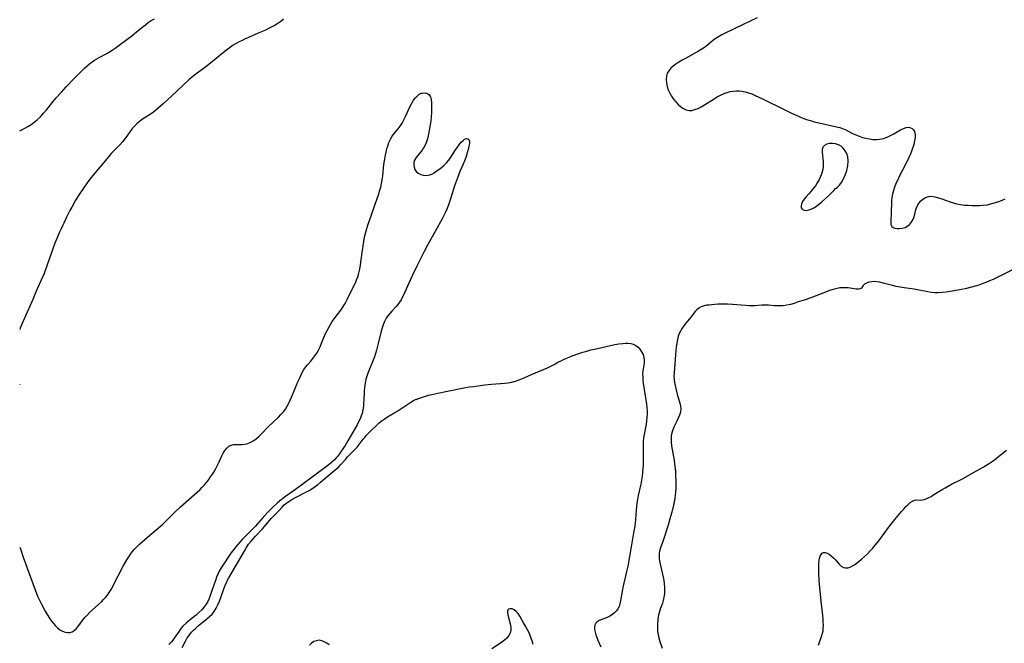
# Model space of a CAD drawing. Extents: x 1786150 to 1794352, y 2748201 to 2756403.
# Drawn here: x 1786150 to 1786614, y 2753264 to 2753558 of the extents above; entities that cross this region are included whole.
import ezdxf

# ---------------------------------------------------------------- set-up
doc = ezdxf.new("R2010")
doc.units = 0

msp = doc.modelspace()

# ---------------------------------------------------------------- linework, layer by layer
at = {"layer": 'Unknown_Line_Type', "color": 0}
for points in [[(1786150, 2753505.67, 52), (1786151.27, 2753506.23, 52), (1786152.42, 2753506.83, 52), (1786153.81, 2753507.63, 52), (1786155.36, 2753508.63, 52), (1786156.79, 2753509.65, 52), (1786158.21, 2753510.81, 52), (1786159.59, 2753512.07, 52), (1786161.28, 2753513.87, 52), (1786162.78, 2753515.68, 52), (1786165.09, 2753518.59, 52), (1786167.27, 2753521.13, 52), (1786169.65, 2753523.84, 52), (1786171.93, 2753526.34, 52), (1786175.6, 2753530.17, 52), (1786179.36, 2753533.93, 52), (1786180.58, 2753535.09, 52), (1786181.83, 2753536.22, 52), (1786182.96, 2753537.18, 52), (1786184.12, 2753538.08, 52), (1786185.32, 2753538.91, 52), (1786186.35, 2753539.54, 52), (1786187.41, 2753540.13, 52), (1786191.14, 2753542.12, 52), (1786192.4, 2753542.83, 52), (1786193.62, 2753543.59, 52), (1786195, 2753544.53, 52), (1786197.58, 2753546.41, 52), (1786202.87, 2753550.4, 52), (1786204.2, 2753551.46, 52), (1786208.21, 2753554.82, 52), (1786209.25, 2753555.63, 52), (1786210.63, 2753556.63, 52), (1786212.06, 2753557.57, 52), (1786213.52, 2753558.44, 52)], [(1786274.45, 2753558.17, 52), (1786273.08, 2753557.15, 52), (1786271.68, 2753556.2, 52), (1786270.43, 2753555.48, 52), (1786267.99, 2753554.18, 52), (1786265.58, 2753552.97, 52), (1786262.51, 2753551.6, 52), (1786257.82, 2753549.62, 52), (1786256.26, 2753548.92, 52), (1786254.83, 2753548.24, 52), (1786253.41, 2753547.51, 52), (1786252.03, 2753546.73, 52), (1786250.7, 2753545.91, 52), (1786249.39, 2753545.04, 52), (1786246.85, 2753543.2, 52), (1786244.31, 2753541.19, 52), (1786239.13, 2753536.93, 52), (1786237.73, 2753535.84, 52), (1786233.67, 2753532.81, 52), (1786231.07, 2753530.78, 52), (1786229.69, 2753529.61, 52), (1786227.01, 2753527.16, 52), (1786221.53, 2753521.99, 52), (1786217.68, 2753518.3, 52), (1786216.46, 2753517.16, 52), (1786215.21, 2753516.06, 52), (1786213.85, 2753514.96, 52), (1786212.46, 2753513.95, 52), (1786207.9, 2753511.08, 52), (1786206.47, 2753510.04, 52), (1786205.31, 2753509.04, 52), (1786204.23, 2753507.94, 52), (1786203.22, 2753506.78, 52), (1786202.28, 2753505.56, 52), (1786200.51, 2753503.05, 52), (1786199.6, 2753501.82, 52), (1786198.41, 2753500.4, 52), (1786197.15, 2753499.02, 52), (1786194.51, 2753496.3, 52), (1786193.2, 2753494.9, 52), (1786191.96, 2753493.49, 52), (1786187.8, 2753488.44, 52), (1786183.74, 2753483.62, 52), (1786182.59, 2753482.15, 52), (1786181.49, 2753480.64, 52), (1786180.42, 2753479.11, 52), (1786178.36, 2753476, 52), (1786176.39, 2753472.84, 52), (1786174.53, 2753469.68, 52), (1786173.65, 2753468.1, 52), (1786172.84, 2753466.53, 52), (1786172.09, 2753464.96, 52), (1786170.87, 2753462.1, 52), (1786170.24, 2753460.76, 52), (1786169.32, 2753459.02, 52), (1786168.59, 2753457.54, 52), (1786167.91, 2753455.96, 52), (1786166.6, 2753452.62, 52), (1786162.84, 2753441.93, 52), (1786161.5, 2753438.35, 52), (1786160.77, 2753436.58, 52), (1786157.82, 2753429.99, 52), (1786156.23, 2753426.14, 52), (1786152.21, 2753417.28, 52), (1786150.99, 2753414.42, 52), (1786150.21, 2753412.5, 52), (1786150, 2753411.89, 52)], [(1786497.66, 2753558.95, 54), (1786491.1, 2753555.72, 54), (1786482.63, 2753551.68, 54), (1786481.01, 2753550.84, 54), (1786479.44, 2753549.97, 54), (1786477.97, 2753549.04, 54), (1786476.61, 2753548.04, 54), (1786474.22, 2753545.94, 54), (1786472.94, 2753544.96, 54), (1786471.56, 2753544.04, 54), (1786470.09, 2753543.16, 54), (1786468.57, 2753542.3, 54), (1786463.86, 2753539.76, 54), (1786462.31, 2753538.89, 54), (1786460.84, 2753538, 54), (1786459.44, 2753537.08, 54), (1786458.15, 2753536.11, 54), (1786457, 2753535.07, 54), (1786456.04, 2753533.95, 54), (1786455.33, 2753532.72, 54), (1786454.93, 2753531.3, 54), (1786454.83, 2753529.77, 54), (1786454.96, 2753528.18, 54), (1786455.29, 2753526.56, 54), (1786455.8, 2753524.94, 54), (1786456.48, 2753523.36, 54), (1786457.32, 2753521.89, 54), (1786458.29, 2753520.5, 54), (1786459.36, 2753519.2, 54), (1786460.5, 2753518.01, 54), (1786461.7, 2753516.96, 54), (1786462.95, 2753516.09, 54), (1786464.25, 2753515.46, 54), (1786465.58, 2753515.15, 54), (1786466.98, 2753515.21, 54), (1786468.4, 2753515.58, 54), (1786469.86, 2753516.17, 54), (1786471.33, 2753516.93, 54), (1786472.82, 2753517.8, 54), (1786477.37, 2753520.67, 54), (1786478.93, 2753521.59, 54), (1786480.5, 2753522.44, 54), (1786482.12, 2753523.18, 54), (1786483.54, 2753523.68, 54), (1786484.98, 2753524.07, 54), (1786486.44, 2753524.34, 54), (1786487.91, 2753524.47, 54), (1786489.2, 2753524.46, 54), (1786490.49, 2753524.34, 54), (1786492.08, 2753524.01, 54), (1786493.65, 2753523.54, 54), (1786495.21, 2753522.97, 54), (1786496.77, 2753522.32, 54), (1786500.2, 2753520.73, 54), (1786510.5, 2753515.59, 54), (1786513.96, 2753513.92, 54), (1786517.45, 2753512.35, 54), (1786519.21, 2753511.63, 54), (1786520.99, 2753510.98, 54), (1786522.8, 2753510.4, 54), (1786524.63, 2753509.88, 54), (1786528.29, 2753508.99, 54), (1786535.17, 2753507.55, 54), (1786536.62, 2753507.19, 54), (1786538.01, 2753506.74, 54), (1786539.59, 2753506.02, 54), (1786542.7, 2753504.33, 54), (1786544.19, 2753503.64, 54), (1786545.75, 2753503.04, 54), (1786547.36, 2753502.52, 54), (1786548.99, 2753502.09, 54), (1786550.65, 2753501.76, 54), (1786552.31, 2753501.56, 54), (1786553.96, 2753501.51, 54), (1786555.59, 2753501.65, 54), (1786557.29, 2753502.05, 54), (1786558.95, 2753502.64, 54), (1786560.57, 2753503.39, 54), (1786562.13, 2753504.22, 54), (1786565.29, 2753506.03, 54), (1786566.65, 2753506.7, 54), (1786567.96, 2753507.14, 54), (1786569.17, 2753507.26, 54), (1786570.04, 2753507.07, 54), (1786570.81, 2753506.65, 54), (1786571.44, 2753506.02, 54), (1786571.9, 2753505.22, 54), (1786572.19, 2753503.94, 54), (1786572.18, 2753502.47, 54), (1786571.96, 2753500.86, 54), (1786571.56, 2753499.15, 54), (1786571.15, 2753497.81, 54), (1786570.67, 2753496.46, 54), (1786570.14, 2753495.09, 54), (1786569.36, 2753493.3, 54), (1786567.64, 2753489.74, 54), (1786564.86, 2753484.33, 54), (1786563.96, 2753482.52, 54), (1786563.13, 2753480.69, 54), (1786562.47, 2753479.05, 54), (1786561.92, 2753477.39, 54), (1786561.5, 2753475.73, 54), (1786561.25, 2753474.15, 54), (1786561.12, 2753472.56, 54), (1786560.91, 2753466.45, 54), (1786560.69, 2753463.64, 54), (1786560.66, 2753462.43, 54), (1786560.79, 2753461.38, 54), (1786561.15, 2753460.55, 54), (1786561.8, 2753460, 54), (1786562.68, 2753459.67, 54), (1786563.73, 2753459.52, 54), (1786564.88, 2753459.53, 54), (1786566.06, 2753459.68, 54), (1786567.46, 2753460.07, 54), (1786568.74, 2753460.73, 54), (1786569.6, 2753461.45, 54), (1786570.34, 2753462.34, 54), (1786570.95, 2753463.36, 54), (1786571.53, 2753464.77, 54), (1786571.99, 2753466.28, 54), (1786572.41, 2753467.82, 54), (1786572.89, 2753469.32, 54), (1786573.5, 2753470.72, 54), (1786573.77, 2753471.18, 54), (1786574.71, 2753472.42, 54), (1786575.84, 2753473.45, 54), (1786577.12, 2753474.23, 54), (1786578.52, 2753474.67, 54), (1786580, 2753474.74, 54), (1786581.56, 2753474.5, 54), (1786583.18, 2753474.06, 54), (1786584.85, 2753473.49, 54), (1786588.29, 2753472.22, 54), (1786590.06, 2753471.63, 54), (1786591.87, 2753471.14, 54), (1786593.63, 2753470.83, 54), (1786595.42, 2753470.62, 54), (1786597.23, 2753470.51, 54), (1786599.05, 2753470.45, 54), (1786602.61, 2753470.45, 54), (1786604.35, 2753470.55, 54), (1786606.09, 2753470.78, 54), (1786607.81, 2753471.13, 54), (1786609.53, 2753471.58, 54), (1786611.23, 2753472.12, 54), (1786612.91, 2753472.74, 54), (1786614.65, 2753473.49, 54)], [(1786150, 2753309.24, 52), (1786150.49, 2753307.98, 52), (1786151.69, 2753304.66, 52), (1786157.23, 2753289.12, 52), (1786157.89, 2753287.43, 52), (1786158.57, 2753285.89, 52), (1786160.25, 2753282.47, 52), (1786162.05, 2753279.12, 52), (1786163, 2753277.49, 52), (1786163.98, 2753275.91, 52), (1786165, 2753274.41, 52), (1786165.88, 2753273.25, 52), (1786166.81, 2753272.19, 52), (1786167.79, 2753271.25, 52), (1786168.99, 2753270.38, 52), (1786170.24, 2753269.72, 52), (1786171.5, 2753269.26, 52), (1786172.73, 2753269.04, 52), (1786173.62, 2753269.05, 52), (1786174.72, 2753269.37, 52), (1786175.75, 2753269.98, 52), (1786176.65, 2753270.79, 52), (1786177.46, 2753271.74, 52), (1786179.1, 2753274.09, 52), (1786179.92, 2753275.17, 52), (1786180.81, 2753276.26, 52), (1786181.78, 2753277.33, 52), (1786183.05, 2753278.59, 52), (1786187.17, 2753282.28, 52), (1786188.52, 2753283.56, 52), (1786189.5, 2753284.57, 52), (1786190.44, 2753285.62, 52), (1786191.33, 2753286.71, 52), (1786192.25, 2753287.97, 52), (1786193.08, 2753289.28, 52), (1786193.92, 2753290.83, 52), (1786195.47, 2753294.01, 52), (1786196.36, 2753295.74, 52), (1786198.86, 2753300.41, 52), (1786200.51, 2753303.33, 52), (1786201.39, 2753304.75, 52), (1786202.26, 2753306.02, 52), (1786203.18, 2753307.25, 52), (1786204.16, 2753308.43, 52), (1786205.2, 2753309.54, 52), (1786206.45, 2753310.71, 52), (1786210.31, 2753313.97, 52), (1786216.32, 2753319.19, 52), (1786217.48, 2753320.23, 52), (1786223.3, 2753325.9, 52), (1786225.87, 2753328.32, 52), (1786232.44, 2753334.13, 52), (1786234.88, 2753336.39, 52), (1786236.06, 2753337.56, 52), (1786237.19, 2753338.77, 52), (1786238.19, 2753339.95, 52), (1786239.14, 2753341.16, 52), (1786240.04, 2753342.41, 52), (1786240.88, 2753343.69, 52), (1786241.53, 2753344.75, 52), (1786242.43, 2753346.36, 52), (1786243.27, 2753347.97, 52), (1786244.04, 2753349.58, 52), (1786245.3, 2753352.31, 52), (1786245.95, 2753353.58, 52), (1786246.76, 2753354.88, 52), (1786247.66, 2753356.01, 52), (1786248.64, 2753356.89, 52), (1786249.7, 2753357.46, 52), (1786250.83, 2753357.68, 52), (1786252.06, 2753357.7, 52), (1786253.37, 2753357.66, 52), (1786254.75, 2753357.71, 52), (1786256.18, 2753357.88, 52), (1786257.61, 2753358.22, 52), (1786259, 2753358.75, 52), (1786260.36, 2753359.55, 52), (1786261.65, 2753360.54, 52), (1786262.91, 2753361.67, 52), (1786264.15, 2753362.9, 52), (1786267.23, 2753366.05, 52), (1786271.96, 2753370.58, 52), (1786273.18, 2753371.81, 52), (1786274.31, 2753373.09, 52), (1786275.35, 2753374.45, 52), (1786276.17, 2753375.76, 52), (1786276.9, 2753377.13, 52), (1786277.58, 2753378.55, 52), (1786278.34, 2753380.28, 52), (1786281.2, 2753387.31, 52), (1786281.85, 2753388.82, 52), (1786282.52, 2753390.3, 52), (1786283.24, 2753391.71, 52), (1786284.02, 2753393.06, 52), (1786284.88, 2753394.3, 52), (1786285.64, 2753395.21, 52), (1786287.24, 2753396.99, 52), (1786288.22, 2753398.19, 52), (1786289.16, 2753399.48, 52), (1786290.04, 2753400.83, 52), (1786290.85, 2753402.25, 52), (1786291.63, 2753403.81, 52), (1786292.34, 2753405.42, 52), (1786294.26, 2753410.03, 52), (1786294.94, 2753411.47, 52), (1786295.68, 2753412.88, 52), (1786296.48, 2753414.27, 52), (1786297.33, 2753415.63, 52), (1786298.23, 2753416.95, 52), (1786301.35, 2753421.07, 52), (1786302.33, 2753422.48, 52), (1786303.07, 2753423.66, 52), (1786303.75, 2753424.87, 52), (1786304.39, 2753426.11, 52), (1786307.62, 2753432.56, 52), (1786308.27, 2753433.93, 52), (1786308.87, 2753435.31, 52), (1786309.4, 2753436.72, 52), (1786309.92, 2753438.55, 52), (1786310.32, 2753440.44, 52), (1786310.64, 2753442.35, 52), (1786311.42, 2753448.2, 52), (1786311.9, 2753451.3, 52), (1786312.46, 2753454.51, 52), (1786312.79, 2753456.16, 52), (1786313.17, 2753457.81, 52), (1786313.64, 2753459.51, 52), (1786314.17, 2753461.2, 52), (1786314.73, 2753462.88, 52), (1786317.49, 2753470.53, 52), (1786318.61, 2753473.71, 52), (1786319.18, 2753475.45, 52), (1786319.72, 2753477.2, 52), (1786320.2, 2753478.96, 52), (1786320.6, 2753480.74, 52), (1786320.92, 2753482.52, 52), (1786321.16, 2753484.32, 52), (1786321.76, 2753489.71, 52), (1786322.01, 2753491.48, 52), (1786322.34, 2753493.41, 52), (1786322.94, 2753496.31, 52), (1786323.3, 2753497.72, 52), (1786323.52, 2753498.43, 52), (1786324.09, 2753500.07, 52), (1786324.77, 2753501.64, 52), (1786325.6, 2753503.09, 52), (1786326.5, 2753504.3, 52), (1786328.49, 2753506.6, 52), (1786329.45, 2753507.81, 52), (1786330.37, 2753509.22, 52), (1786331.18, 2753510.74, 52), (1786331.94, 2753512.32, 52), (1786334.1, 2753517.16, 52), (1786334.87, 2753518.69, 52), (1786335.73, 2753520.09, 52), (1786336.58, 2753521.21, 52), (1786337.5, 2753522.14, 52), (1786338.39, 2753522.81, 52), (1786339.3, 2753523.28, 52), (1786339.71, 2753523.41, 52), (1786340.83, 2753523.51, 52), (1786341.9, 2753523.28, 52), (1786342.83, 2753522.73, 52), (1786343.54, 2753521.9, 52), (1786343.87, 2753521.1, 52), (1786344.06, 2753520.16, 52), (1786344.16, 2753519.11, 52), (1786344.21, 2753517.54, 52), (1786344.18, 2753515.84, 52), (1786344.1, 2753514.06, 52), (1786343.96, 2753512.22, 52), (1786343.78, 2753510.36, 52), (1786343.56, 2753508.48, 52), (1786343.29, 2753506.62, 52), (1786342.96, 2753504.78, 52), (1786342.62, 2753503.3, 52), (1786342.24, 2753501.85, 52), (1786341.79, 2753500.47, 52), (1786341.13, 2753498.87, 52), (1786340.46, 2753497.65, 52), (1786339.69, 2753496.52, 52), (1786336.9, 2753493.01, 52), (1786336.2, 2753491.78, 52), (1786335.87, 2753490.66, 52), (1786335.78, 2753489.52, 52), (1786335.92, 2753488.4, 52), (1786336.28, 2753487.35, 52), (1786336.86, 2753486.44, 52), (1786337.85, 2753485.58, 52), (1786339.09, 2753484.98, 52), (1786340.47, 2753484.63, 52), (1786341.9, 2753484.55, 52), (1786343.32, 2753484.81, 52), (1786344.35, 2753485.24, 52), (1786345.36, 2753485.82, 52), (1786346.38, 2753486.51, 52), (1786347.6, 2753487.37, 52), (1786348.84, 2753488.3, 52), (1786350.04, 2753489.32, 52), (1786351.17, 2753490.44, 52), (1786352.28, 2753491.8, 52), (1786353.3, 2753493.26, 52), (1786355.54, 2753496.69, 52), (1786356.89, 2753498.6, 52), (1786357.55, 2753499.47, 52), (1786358.29, 2753500.34, 52), (1786359.03, 2753501.07, 52), (1786359.76, 2753501.6, 52), (1786360.59, 2753501.92, 52), (1786361.31, 2753501.9, 52), (1786361.82, 2753501.56, 52), (1786362.06, 2753500.78, 52), (1786362.02, 2753499.67, 52), (1786361.78, 2753498.34, 52), (1786361.42, 2753496.83, 52), (1786360.98, 2753495.22, 52), (1786360.47, 2753493.54, 52), (1786359.89, 2753491.83, 52), (1786359.08, 2753489.82, 52), (1786357.54, 2753486.35, 52), (1786356.84, 2753484.66, 52), (1786356.19, 2753482.94, 52), (1786355.03, 2753479.61, 52), (1786353.28, 2753473.98, 52), (1786352.67, 2753472.12, 52), (1786352.01, 2753470.28, 52), (1786351.39, 2753468.72, 52), (1786350.71, 2753467.19, 52), (1786349.98, 2753465.68, 52), (1786349.15, 2753464.09, 52), (1786345.87, 2753458.17, 52), (1786342.51, 2753452.04, 52), (1786340.7, 2753448.68, 52), (1786338.94, 2753445.3, 52), (1786337.2, 2753441.8, 52), (1786334.99, 2753437.19, 52), (1786332.81, 2753432.4, 52), (1786330.92, 2753428.06, 52), (1786330.4, 2753426.95, 52), (1786329.82, 2753425.88, 52), (1786329.11, 2753424.79, 52), (1786328.32, 2753423.75, 52), (1786327.47, 2753422.75, 52), (1786325.46, 2753420.62, 52), (1786324.49, 2753419.53, 52), (1786323.62, 2753418.4, 52), (1786322.84, 2753417.21, 52), (1786322.03, 2753415.75, 52), (1786321.37, 2753414.2, 52), (1786320.88, 2753412.73, 52), (1786320.48, 2753411.2, 52), (1786319.08, 2753405.34, 52), (1786318.22, 2753402.14, 52), (1786317.75, 2753400.55, 52), (1786317.25, 2753398.97, 52), (1786316.7, 2753397.42, 52), (1786316.11, 2753395.91, 52), (1786314.46, 2753392.1, 52), (1786313.81, 2753390.36, 52), (1786313.25, 2753388.54, 52), (1786312.83, 2753386.68, 52), (1786312.56, 2753384.63, 52), (1786312.43, 2753382.66, 52), (1786312.22, 2753378.19, 52), (1786312.16, 2753377.42, 52), (1786312.1, 2753377.12, 52)], [(1786534.68, 2753478.46, 54), (1786534.98, 2753478.52, 54), (1786535.63, 2753479.07, 54), (1786536.5, 2753480.03, 54), (1786537.43, 2753481.31, 54), (1786538.35, 2753482.89, 54), (1786539.18, 2753484.68, 54), (1786539.92, 2753486.85, 54), (1786540.41, 2753489.09, 54), (1786540.61, 2753491.27, 54), (1786540.46, 2753493.28, 54), (1786539.97, 2753494.91, 54), (1786539.21, 2753496.23, 54), (1786538.29, 2753497.38, 54), (1786537.25, 2753498.34, 54), (1786536.09, 2753499.05, 54), (1786534.67, 2753499.53, 54), (1786533.21, 2753499.69, 54), (1786531.8, 2753499.61, 54), (1786530.51, 2753499.29, 54), (1786529.44, 2753498.74, 54), (1786528.71, 2753497.93, 54), (1786528.4, 2753496.86, 54), (1786528.38, 2753495.57, 54), (1786528.71, 2753492.55, 54), (1786528.83, 2753490.89, 54), (1786528.81, 2753489.15, 54), (1786528.6, 2753487.39, 54), (1786528.18, 2753485.65, 54), (1786527.62, 2753484.1, 54), (1786526.9, 2753482.6, 54), (1786526.07, 2753481.14, 54), (1786525.16, 2753479.73, 54), (1786524.18, 2753478.38, 54), (1786523.16, 2753477.09, 54), (1786522.11, 2753475.89, 54), (1786520.53, 2753474.21, 54), (1786519.84, 2753473.38, 54), (1786519.1, 2753472.26, 54), (1786518.6, 2753471.15, 54), (1786518.39, 2753470.11, 54), (1786518.51, 2753469.24, 54), (1786519.01, 2753468.62, 54), (1786519.81, 2753468.23, 54), (1786520.89, 2753468.11, 54), (1786522.29, 2753468.38, 54), (1786523.44, 2753468.84, 54), (1786524.67, 2753469.48, 54), (1786526.48, 2753470.69, 54), (1786528.27, 2753472.11, 54), (1786529.99, 2753473.62, 54), (1786531.55, 2753475.11, 54), (1786532.87, 2753476.45, 54), (1786533.89, 2753477.54, 54), (1786534.68, 2753478.46, 54)], [(1786618.41, 2753440.26, 54), (1786612.11, 2753437.09, 54), (1786608.91, 2753435.57, 54), (1786607.24, 2753434.84, 54), (1786605.56, 2753434.15, 54), (1786603.87, 2753433.5, 54), (1786602.17, 2753432.9, 54), (1786600.46, 2753432.34, 54), (1786598.75, 2753431.83, 54), (1786595.84, 2753431.09, 54), (1786594.09, 2753430.73, 54), (1786588.69, 2753429.81, 54), (1786586.83, 2753429.52, 54), (1786584.98, 2753429.31, 54), (1786583.12, 2753429.22, 54), (1786581.48, 2753429.28, 54), (1786579.84, 2753429.44, 54), (1786578.21, 2753429.69, 54), (1786576.59, 2753430, 54), (1786573.38, 2753430.69, 54), (1786571.8, 2753430.97, 54), (1786566.97, 2753431.63, 54), (1786565.11, 2753431.91, 54), (1786563.26, 2753432.24, 54), (1786561.45, 2753432.63, 54), (1786557.13, 2753433.83, 54), (1786555.6, 2753434.2, 54), (1786554.19, 2753434.42, 54), (1786552.84, 2753434.51, 54), (1786551.56, 2753434.46, 54), (1786550.31, 2753434.21, 54), (1786549.23, 2753433.81, 54), (1786548.36, 2753433.27, 54), (1786547.77, 2753432.65, 54), (1786546.84, 2753431.46, 54), (1786546.27, 2753431.07, 54), (1786545.45, 2753430.92, 54), (1786544.44, 2753430.97, 54), (1786540.58, 2753431.55, 54), (1786539.1, 2753431.65, 54), (1786537.9, 2753431.62, 54), (1786536.67, 2753431.5, 54), (1786535.42, 2753431.28, 54), (1786533.62, 2753430.84, 54), (1786531.81, 2753430.27, 54), (1786529.99, 2753429.61, 54), (1786523.09, 2753426.94, 54), (1786519.84, 2753425.81, 54), (1786516.65, 2753424.75, 54), (1786515.09, 2753424.26, 54), (1786513.36, 2753423.79, 54), (1786511.63, 2753423.41, 54), (1786509.9, 2753423.15, 54), (1786508.19, 2753423.03, 54), (1786506.98, 2753423.05, 54), (1786505.77, 2753423.13, 54), (1786502.99, 2753423.38, 54), (1786501.6, 2753423.44, 54), (1786499.95, 2753423.4, 54), (1786496.6, 2753423.17, 54), (1786495.18, 2753423.13, 54), (1786493.74, 2753423.15, 54), (1786492.29, 2753423.21, 54), (1786486.02, 2753423.75, 54), (1786483.79, 2753423.84, 54), (1786482.37, 2753423.86, 54), (1786479.37, 2753423.81, 54), (1786477.82, 2753423.74, 54), (1786476.3, 2753423.63, 54), (1786474.85, 2753423.47, 54), (1786473.99, 2753423.34, 54), (1786473.16, 2753423.19, 54), (1786472.22, 2753422.95, 54), (1786471.33, 2753422.62, 54), (1786470.28, 2753422, 54), (1786469.32, 2753421.2, 54), (1786468.4, 2753420.24, 54), (1786467.53, 2753419.17, 54), (1786465.77, 2753416.92, 54), (1786463.98, 2753414.78, 54), (1786463.1, 2753413.67, 54), (1786462.34, 2753412.61, 54), (1786461.66, 2753411.49, 54), (1786461.08, 2753410.31, 54), (1786460.53, 2753408.78, 54), (1786460.12, 2753407.18, 54), (1786459.8, 2753405.52, 54), (1786459.54, 2753403.69, 54), (1786459.33, 2753401.84, 54), (1786459.16, 2753399.97, 54), (1786458.54, 2753391.43, 54), (1786458.47, 2753389.9, 54), (1786458.51, 2753388.39, 54), (1786458.7, 2753386.96, 54), (1786458.98, 2753385.54, 54), (1786459.3, 2753384.16, 54), (1786460.03, 2753381.44, 54), (1786461.32, 2753377.24, 54), (1786461.62, 2753375.85, 54), (1786461.72, 2753374.47, 54), (1786461.54, 2753373, 54), (1786461.12, 2753371.53, 54), (1786460.52, 2753370.08, 54), (1786459.83, 2753368.65, 54), (1786458.43, 2753365.89, 54), (1786457.91, 2753364.61, 54), (1786457.52, 2753363.26, 54), (1786457.24, 2753361.87, 54), (1786457.11, 2753360.45, 54), (1786457.16, 2753358.8, 54), (1786457.36, 2753357.12, 54), (1786457.65, 2753355.42, 54), (1786458.31, 2753351.94, 54), (1786458.57, 2753350.26, 54), (1786458.8, 2753348.57, 54), (1786459.14, 2753345.14, 54), (1786459.25, 2753343.42, 54), (1786459.35, 2753340.48, 54), (1786459.36, 2753337.19, 54), (1786459.28, 2753335.39, 54), (1786459.11, 2753333.81, 54), (1786458.87, 2753332.24, 54), (1786458.58, 2753330.68, 54), (1786458.23, 2753329.11, 54), (1786457.44, 2753325.89, 54), (1786456.55, 2753322.63, 54), (1786455.68, 2753319.7, 54), (1786453.22, 2753312.04, 54), (1786452.1, 2753308.94, 54), (1786451.66, 2753307.42, 54), (1786451.5, 2753306.41, 54), (1786451.43, 2753305.38, 54), (1786451.5, 2753303.86, 54), (1786451.63, 2753302.9, 54), (1786451.92, 2753301.36, 54), (1786453.03, 2753296.66, 54), (1786453.36, 2753295.12, 54), (1786453.64, 2753293.56, 54), (1786453.86, 2753292, 54), (1786454, 2753290.45, 54), (1786454.04, 2753288.84, 54), (1786453.95, 2753287.26, 54), (1786453.75, 2753285.72, 54), (1786453.41, 2753284.22, 54), (1786453.01, 2753282.97, 54), (1786452, 2753280.09, 54), (1786451.49, 2753278.42, 54), (1786451.09, 2753276.71, 54), (1786450.83, 2753274.95, 54), (1786450.69, 2753273.17, 54), (1786450.67, 2753271.4, 54), (1786450.75, 2753269.75, 54), (1786450.96, 2753268.12, 54), (1786451.35, 2753266.49, 54), (1786451.86, 2753264.89, 54), (1786452.97, 2753261.75, 54)], [(1786337.04, 2753379, 54), (1786337.12, 2753379, 54), (1786337.61, 2753379.18, 54), (1786339.95, 2753380.1, 54), (1786341.26, 2753380.52, 54), (1786342.75, 2753380.94, 54), (1786344.36, 2753381.35, 54), (1786346.36, 2753381.78, 54), (1786352.44, 2753382.96, 54), (1786360.17, 2753384.53, 54), (1786362, 2753384.84, 54), (1786363.93, 2753385.13, 54), (1786369.26, 2753385.8, 54), (1786372.46, 2753386.11, 54), (1786378.68, 2753386.59, 54), (1786380.17, 2753386.78, 54), (1786381.97, 2753387.13, 54), (1786383.75, 2753387.6, 54), (1786385.51, 2753388.17, 54), (1786387.12, 2753388.79, 54), (1786392.48, 2753391.16, 54), (1786398.87, 2753393.86, 54), (1786400.45, 2753394.59, 54), (1786401.97, 2753395.36, 54), (1786404.12, 2753396.63, 54), (1786405.23, 2753397.23, 54), (1786406.39, 2753397.8, 54), (1786407.58, 2753398.34, 54), (1786409.05, 2753398.94, 54), (1786410.55, 2753399.51, 54), (1786413.63, 2753400.59, 54), (1786415.51, 2753401.2, 54), (1786417.42, 2753401.77, 54), (1786419.35, 2753402.3, 54), (1786422.37, 2753403.01, 54), (1786430.65, 2753404.8, 54), (1786432.51, 2753405.14, 54), (1786434.31, 2753405.39, 54), (1786435.67, 2753405.51, 54), (1786436.97, 2753405.52, 54), (1786438.19, 2753405.4, 54), (1786439.3, 2753405.09, 54), (1786440.49, 2753404.42, 54), (1786441.54, 2753403.53, 54), (1786442.36, 2753402.64, 54), (1786443.22, 2753401.44, 54), (1786443.89, 2753400.12, 54), (1786444.3, 2753398.72, 54), (1786444.41, 2753397.56, 54), (1786444.36, 2753396.38, 54), (1786444.21, 2753395.17, 54), (1786443.79, 2753392.43, 54), (1786443.71, 2753391.04, 54), (1786443.73, 2753389.59, 54), (1786443.83, 2753388.09, 54), (1786443.98, 2753386.56, 54), (1786444.37, 2753383.65, 54), (1786445.56, 2753376.69, 54), (1786445.75, 2753375.14, 54), (1786445.86, 2753373.59, 54), (1786445.84, 2753372.04, 54), (1786445.73, 2753370.48, 54), (1786445.55, 2753368.92, 54), (1786445.31, 2753367.37, 54), (1786444.43, 2753362.47, 54), (1786444.18, 2753360.79, 54), (1786444.02, 2753359, 54), (1786443.94, 2753357.2, 54), (1786443.91, 2753355.39, 54), (1786443.92, 2753349.96, 54), (1786443.89, 2753348.17, 54), (1786443.82, 2753346.38, 54), (1786443.68, 2753344.6, 54), (1786443.45, 2753342.75, 54), (1786443.16, 2753340.91, 54), (1786442.81, 2753339.08, 54), (1786441.64, 2753333.62, 54), (1786441.28, 2753331.83, 54), (1786440.98, 2753330.03, 54), (1786440.78, 2753328.42, 54), (1786440.62, 2753326.81, 54), (1786440.3, 2753322.28, 54), (1786440.15, 2753320.76, 54), (1786439.96, 2753319.23, 54), (1786439.46, 2753316.06, 54), (1786438.26, 2753309.49, 54), (1786436.71, 2753300.34, 54), (1786436.32, 2753298.47, 54), (1786435.28, 2753294.4, 54), (1786434.48, 2753291.01, 54), (1786433.83, 2753287.64, 54), (1786433.24, 2753283.96, 54), (1786432.93, 2753282.53, 54), (1786432.57, 2753281.38, 54), (1786432.06, 2753280.31, 54), (1786431.41, 2753279.36, 54), (1786430.62, 2753278.51, 54), (1786429.5, 2753277.61, 54), (1786428.26, 2753276.85, 54), (1786426.95, 2753276.22, 54), (1786424.42, 2753275.23, 54), (1786423.27, 2753274.74, 54), (1786422.3, 2753274.17, 54), (1786421.57, 2753273.44, 54), (1786421.17, 2753272.59, 54), (1786421.01, 2753271.58, 54), (1786421.05, 2753270.46, 54), (1786421.26, 2753269.26, 54), (1786421.62, 2753268.02, 54), (1786422.09, 2753266.75, 54), (1786422.65, 2753265.46, 54), (1786424.08, 2753262.38, 54)], [(1786150, 2753386.03, 52), (1786150.02, 2753385.99, 52), (1786150.02, 2753385.97, 52), (1786150, 2753385.82, 52)], [(1786226.54, 2753262, 54), (1786228.18, 2753265.05, 54), (1786229.04, 2753266.55, 54), (1786229.58, 2753267.39, 54), (1786230.17, 2753268.2, 54), (1786231, 2753269.19, 54), (1786231.9, 2753270.12, 54), (1786232.86, 2753271.01, 54), (1786234.2, 2753272.15, 54), (1786238.3, 2753275.51, 54), (1786239.53, 2753276.6, 54), (1786240.69, 2753277.75, 54), (1786241.72, 2753279, 54), (1786242.68, 2753280.5, 54), (1786243.5, 2753282.13, 54), (1786244.21, 2753283.83, 54), (1786244.86, 2753285.59, 54), (1786246.11, 2753289.17, 54), (1786246.78, 2753290.95, 54), (1786247.49, 2753292.64, 54), (1786247.99, 2753293.69, 54), (1786248.6, 2753294.88, 54), (1786256.08, 2753307.78, 54), (1786256.9, 2753309.13, 54), (1786257.95, 2753310.68, 54), (1786259.09, 2753312.17, 54), (1786260.07, 2753313.3, 54), (1786261.15, 2753314.49, 54), (1786264.46, 2753317.98, 54), (1786265.53, 2753319.16, 54), (1786268.63, 2753322.76, 54), (1786269.72, 2753323.96, 54), (1786271.83, 2753326.17, 54), (1786273.75, 2753328.24, 54), (1786274.69, 2753329.2, 54), (1786275.96, 2753330.27, 54), (1786277.32, 2753331.2, 54), (1786278.77, 2753332.04, 54), (1786280.28, 2753332.84, 54), (1786284.97, 2753335.22, 54), (1786286.51, 2753336.09, 54), (1786287.67, 2753336.81, 54), (1786288.8, 2753337.58, 54), (1786290.37, 2753338.72, 54), (1786291.87, 2753339.93, 54), (1786294.8, 2753342.41, 54), (1786298.79, 2753345.72, 54), (1786300.1, 2753346.89, 54), (1786301.33, 2753348.11, 54), (1786303.55, 2753350.66, 54), (1786304.63, 2753351.84, 54), (1786307.97, 2753355.34, 54), (1786309.05, 2753356.52, 54), (1786310.06, 2753357.73, 54), (1786311.98, 2753360.24, 54), (1786312.69, 2753361.09, 54), (1786313.43, 2753361.92, 54), (1786314.66, 2753363.17, 54), (1786319.31, 2753367.74, 54), (1786320.44, 2753368.73, 54), (1786321.78, 2753369.71, 54), (1786323.36, 2753370.7, 54), (1786326.88, 2753372.73, 54), (1786328.34, 2753373.63, 54), (1786329.78, 2753374.56, 54), (1786334.48, 2753377.74, 54), (1786335.7, 2753378.49, 54), (1786336.57, 2753378.93, 54), (1786336.91, 2753379.04, 54), (1786337.04, 2753379, 54)], [(1786312.1, 2753377.12, 52), (1786312.18, 2753376.81, 52), (1786312.16, 2753376.02, 52), (1786312, 2753374.79, 52), (1786311.67, 2753373.26, 52), (1786311.4, 2753372.27, 52), (1786311.06, 2753371.23, 52), (1786310.62, 2753370.11, 52), (1786310.1, 2753368.98, 52), (1786309.13, 2753367.03, 52), (1786308.06, 2753365.07, 52), (1786306.99, 2753363.18, 52), (1786304.75, 2753359.39, 52), (1786303.39, 2753357.27, 52), (1786301.61, 2753354.58, 52), (1786300.73, 2753353.29, 52), (1786299.8, 2753352.05, 52), (1786299.41, 2753351.57, 52), (1786298.37, 2753350.47, 52), (1786297.19, 2753349.38, 52), (1786295.94, 2753348.34, 52), (1786294.64, 2753347.33, 52), (1786282.98, 2753338.66, 52), (1786278.87, 2753335.68, 52), (1786275.26, 2753333.16, 52), (1786273.91, 2753332.16, 52), (1786272.61, 2753331.13, 52), (1786271.36, 2753330.05, 52), (1786269.53, 2753328.32, 52), (1786266.86, 2753325.64, 52), (1786265.57, 2753324.27, 52), (1786264.32, 2753322.87, 52), (1786262.13, 2753320.27, 52), (1786261.08, 2753319.09, 52), (1786259.34, 2753317.32, 52), (1786256.03, 2753314.09, 52), (1786254.87, 2753312.86, 52), (1786253.75, 2753311.6, 52), (1786251.75, 2753309.28, 52), (1786250.89, 2753308.23, 52), (1786250.07, 2753307.15, 52), (1786248.92, 2753305.51, 52), (1786245.86, 2753300.91, 52), (1786244.93, 2753299.51, 52), (1786244.08, 2753298.07, 52), (1786243.4, 2753296.65, 52), (1786242.8, 2753295.17, 52), (1786242.26, 2753293.66, 52), (1786240.35, 2753287.93, 52), (1786239.84, 2753286.52, 52), (1786239.28, 2753285.14, 52), (1786238.64, 2753283.77, 52), (1786237.89, 2753282.48, 52), (1786236.99, 2753281.23, 52), (1786235.8, 2753279.83, 52), (1786234.5, 2753278.52, 52), (1786233.13, 2753277.28, 52), (1786232.16, 2753276.48, 52), (1786229.58, 2753274.44, 52), (1786228.42, 2753273.44, 52), (1786226.95, 2753272.02, 52), (1786226.03, 2753270.97, 52), (1786225.14, 2753269.76, 52), (1786223.63, 2753267.45, 52), (1786222.91, 2753266.4, 52), (1786222.27, 2753265.53, 52), (1786221.58, 2753264.71, 52), (1786220.33, 2753263.5, 52)], [(1786526.57, 2753263.13, 54), (1786527.03, 2753264.48, 54), (1786528.04, 2753267.15, 54), (1786528.52, 2753268.72, 54), (1786528.76, 2753269.9, 54), (1786528.9, 2753271.11, 54), (1786528.95, 2753272.56, 54), (1786528.91, 2753274.04, 54), (1786528.8, 2753275.55, 54), (1786528.64, 2753277.13, 54), (1786528.02, 2753282.46, 54), (1786527.23, 2753290.08, 54), (1786526.97, 2753293.6, 54), (1786526.81, 2753297.05, 54), (1786526.78, 2753298.73, 54), (1786526.79, 2753300.34, 54), (1786526.85, 2753301.87, 54), (1786526.95, 2753303.01, 54), (1786527.13, 2753304.06, 54), (1786527.43, 2753305.06, 54), (1786527.85, 2753305.89, 54), (1786528.35, 2753306.51, 54), (1786528.95, 2753306.85, 54), (1786529.77, 2753306.87, 54), (1786530.68, 2753306.56, 54), (1786531.66, 2753305.99, 54), (1786532.65, 2753305.24, 54), (1786533.63, 2753304.35, 54), (1786534.57, 2753303.38, 54), (1786536.42, 2753301.22, 54), (1786537.35, 2753300.34, 54), (1786538.36, 2753299.74, 54), (1786539.35, 2753299.55, 54), (1786540.41, 2753299.62, 54), (1786541.53, 2753299.93, 54), (1786542.65, 2753300.45, 54), (1786543.63, 2753301.04, 54), (1786544.61, 2753301.75, 54), (1786545.59, 2753302.53, 54), (1786546.97, 2753303.67, 54), (1786548.35, 2753304.89, 54), (1786549.73, 2753306.18, 54), (1786551.07, 2753307.54, 54), (1786552.24, 2753308.83, 54), (1786553.37, 2753310.18, 54), (1786554.47, 2753311.57, 54), (1786555.53, 2753312.97, 54), (1786559.67, 2753318.63, 54), (1786560.72, 2753319.99, 54), (1786562.69, 2753322.43, 54), (1786565.74, 2753326.08, 54), (1786566.8, 2753327.29, 54), (1786567.84, 2753328.42, 54), (1786568.87, 2753329.44, 54), (1786569.89, 2753330.31, 54), (1786570.89, 2753330.99, 54), (1786571.87, 2753331.42, 54), (1786572.79, 2753331.56, 54), (1786574.65, 2753331.51, 54), (1786575.63, 2753331.59, 54), (1786576.47, 2753331.8, 54), (1786577.36, 2753332.12, 54), (1786578.33, 2753332.56, 54), (1786579.68, 2753333.26, 54), (1786581.09, 2753334.08, 54), (1786584.98, 2753336.47, 54), (1786586.34, 2753337.27, 54), (1786589.41, 2753338.94, 54), (1786594.57, 2753341.59, 54), (1786599.79, 2753344.51, 54), (1786604.33, 2753347, 54), (1786605.6, 2753347.74, 54), (1786606.85, 2753348.53, 54), (1786608.25, 2753349.49, 54), (1786609.62, 2753350.5, 54), (1786612.3, 2753352.62, 54), (1786615.31, 2753355.04, 54)], [(1786392.07, 2753263.39, 54), (1786391.62, 2753265.08, 54), (1786391.07, 2753266.73, 54), (1786390.3, 2753268.55, 54), (1786389.44, 2753270.32, 54), (1786388.52, 2753272.04, 54), (1786387.58, 2753273.71, 54), (1786385.8, 2753276.71, 54), (1786384.96, 2753277.98, 54), (1786384.11, 2753279.05, 54), (1786383.22, 2753279.82, 54), (1786382.25, 2753280.25, 54), (1786381.32, 2753280.31, 54), (1786380.54, 2753280.05, 54), (1786380.04, 2753279.48, 54), (1786379.92, 2753278.58, 54), (1786380.09, 2753277.43, 54), (1786381.23, 2753273.18, 54), (1786381.5, 2753271.67, 54), (1786381.57, 2753270.21, 54), (1786381.33, 2753268.83, 54), (1786380.7, 2753267.6, 54), (1786379.74, 2753266.46, 54), (1786378.55, 2753265.4, 54), (1786377.19, 2753264.37, 54), (1786372.67, 2753261.31, 54)], [(1786295.89, 2753263.22, 54), (1786294.75, 2753264.06, 54), (1786293.58, 2753264.73, 54), (1786292.38, 2753265.2, 54), (1786291.18, 2753265.39, 54), (1786289.93, 2753265.23, 54), (1786288.74, 2753264.78, 54), (1786287.63, 2753264.07, 54), (1786286.66, 2753263.17, 54)]]:
    msp.add_polyline3d(points, dxfattribs=at)

doc.saveas('drawing.dxf')
